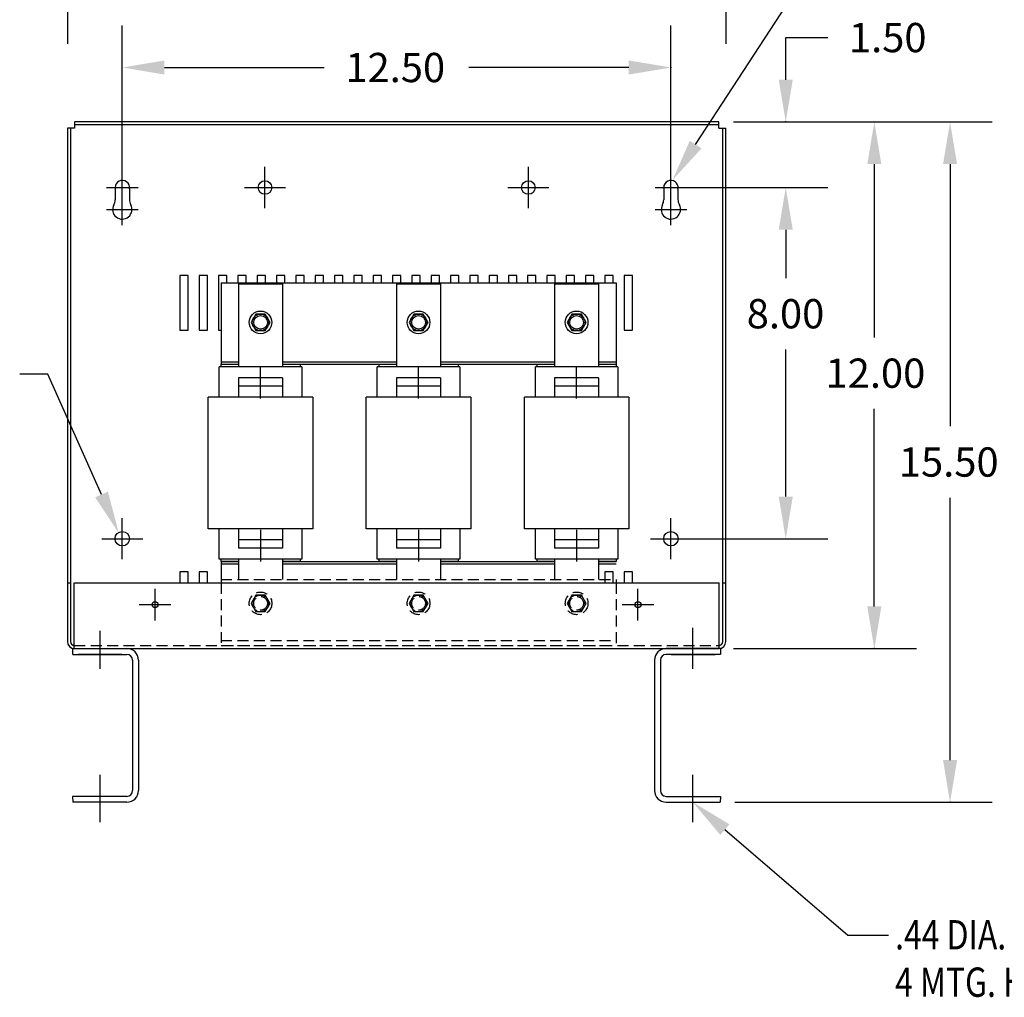
# Model space of a CAD drawing. Units: inches. Extents: x 28.6 to 99.1, y 11.9 to 54.1.
# Drawn here: x 48 to 70.5, y 13.2 to 35.4 of the extents above; entities that cross this region are included whole.
import ezdxf

# ---------------------------------------------------------------- set-up
doc = ezdxf.new("R2010")
doc.units = ezdxf.units.IN
doc.header["$MEASUREMENT"] = 0
doc.linetypes.add('CENTER', pattern=[2, 1.25, -0.25, 0.25, -0.25])
doc.linetypes.add('HIDDEN', pattern=[0.375, 0.25, -0.125])
for name, color, linetype in [('CENTERLINE', 7, 'CENTER'), ('DIMENSION', 7, 'Continuous'), ('HIDDEN', 1, 'HIDDEN'), ('REACTOR', 252, 'Continuous')]:
    doc.layers.add(name, color=color, linetype=linetype)
doc.styles.add('MASTER', font='romans', dxfattribs={"width": 0.8})

msp = doc.modelspace()

# ---------------------------------------------------------------- linework, layer by layer
at = {"color": 7}
for p, q in [((49.125, 32.978), (49.125, 21.279)), ((49.285, 32.978), (49.125, 32.978)), ((49.195, 32.978), (49.195, 21.279)), ((63.963, 33.118), (49.285, 33.118)), ((49.285, 33.118), (49.285, 32.978)), ((63.963, 33.048), (49.285, 33.048)), ((63.963, 32.978), (63.963, 33.118)), ((63.963, 32.978), (64.123, 32.978)), ((64.053, 21.276), (64.053, 32.978)), ((64.123, 21.276), (64.123, 32.978)), ((50.212, 31.623), (50.212, 31.346)), ((50.537, 31.593), (50.537, 31.351)), ((62.709, 31.623), (62.709, 31.346)), ((63.034, 31.593), (63.034, 31.351)), ((51.69, 29.622), (51.69, 28.372)), ((51.88, 29.622), (51.69, 29.622)), ((51.88, 28.372), (51.88, 29.622)), ((52.13, 29.622), (52.13, 28.372)), ((52.13, 29.622), (52.13, 28.372)), ((52.32, 29.622), (52.13, 29.622)), ((52.32, 29.622), (52.13, 29.622)), ((52.32, 28.372), (52.32, 29.622)), ((52.32, 29.452), (52.32, 29.622)), ((52.57, 29.622), (52.57, 28.372)), ((52.76, 29.622), (52.57, 29.622)), ((52.76, 29.622), (52.57, 29.622)), ((52.57, 29.622), (52.57, 29.452)), ((52.76, 29.452), (52.76, 29.622)), ((52.76, 29.452), (52.76, 29.622)), ((53.2, 29.622), (53.01, 29.622)), ((53.01, 29.622), (53.01, 29.452)), ((53.2, 29.452), (53.2, 29.622)), ((53.64, 29.622), (53.45, 29.622)), ((53.45, 29.622), (53.45, 29.452)), ((53.64, 29.452), (53.64, 29.622)), ((54.08, 29.622), (53.89, 29.622)), ((53.89, 29.622), (53.89, 29.452)), ((54.08, 29.452), (54.08, 29.622)), ((54.52, 29.622), (54.33, 29.622)), ((54.33, 29.622), (54.33, 29.452)), ((54.52, 29.452), (54.52, 29.622)), ((54.96, 29.622), (54.77, 29.622)), ((54.77, 29.622), (54.77, 29.452)), ((54.96, 29.452), (54.96, 29.622)), ((55.4, 29.622), (55.21, 29.622)), ((55.21, 29.622), (55.21, 29.452)), ((55.4, 29.452), (55.4, 29.622)), ((55.84, 29.622), (55.65, 29.622)), ((55.65, 29.622), (55.65, 29.452)), ((55.84, 29.452), (55.84, 29.622)), ((56.28, 29.622), (56.09, 29.622)), ((56.09, 29.622), (56.09, 29.452)), ((56.28, 29.452), (56.28, 29.622)), ((56.72, 29.622), (56.53, 29.622)), ((56.53, 29.622), (56.53, 29.452)), ((56.72, 29.452), (56.72, 29.622)), ((57.16, 29.622), (56.97, 29.622)), ((56.97, 29.622), (56.97, 29.452)), ((57.16, 29.452), (57.16, 29.622)), ((57.6, 29.622), (57.41, 29.622)), ((57.41, 29.622), (57.41, 29.452)), ((57.6, 29.452), (57.6, 29.622)), ((58.04, 29.622), (57.85, 29.622)), ((57.85, 29.622), (57.85, 29.452)), ((58.04, 29.452), (58.04, 29.622)), ((58.48, 29.622), (58.29, 29.622)), ((58.29, 29.622), (58.29, 29.452)), ((58.48, 29.452), (58.48, 29.622)), ((58.92, 29.622), (58.73, 29.622)), ((58.73, 29.622), (58.73, 29.452)), ((58.92, 29.452), (58.92, 29.622)), ((59.36, 29.622), (59.17, 29.622)), ((59.17, 29.622), (59.17, 29.452)), ((59.36, 29.452), (59.36, 29.622)), ((59.8, 29.622), (59.61, 29.622)), ((59.61, 29.622), (59.61, 29.452)), ((59.8, 29.452), (59.8, 29.622)), ((60.24, 29.622), (60.05, 29.622)), ((60.05, 29.622), (60.05, 29.452)), ((60.24, 29.452), (60.24, 29.622)), ((60.68, 29.622), (60.49, 29.622)), ((60.49, 29.622), (60.49, 29.452)), ((60.68, 29.452), (60.68, 29.622)), ((61.12, 29.622), (60.93, 29.622)), ((60.93, 29.622), (60.93, 29.452)), ((61.12, 29.452), (61.12, 29.622)), ((61.56, 29.622), (61.37, 29.622)), ((61.37, 29.622), (61.37, 29.452)), ((61.56, 29.452), (61.56, 29.622)), ((61.81, 29.622), (61.81, 28.372)), ((62, 29.622), (61.81, 29.622)), ((62, 28.372), (62, 29.622)), ((51.69, 28.372), (51.88, 28.372)), ((52.13, 28.372), (52.32, 28.372)), ((52.57, 28.372), (52.625, 28.372)), ((52.591, 28.372), (52.625, 28.372)), ((61.81, 28.372), (62, 28.372)), ((51.69, 22.872), (51.69, 22.622)), ((51.88, 22.872), (51.69, 22.872)), ((51.88, 22.622), (51.88, 22.872)), ((52.13, 22.872), (52.13, 22.622)), ((52.13, 22.872), (52.13, 22.622)), ((52.32, 22.872), (52.13, 22.872)), ((52.32, 22.872), (52.13, 22.872)), ((52.32, 22.702), (52.32, 22.872)), ((52.32, 22.622), (52.32, 22.872)), ((61.37, 22.872), (61.37, 22.622)), ((61.56, 22.872), (61.37, 22.872)), ((61.56, 22.872), (61.37, 22.872)), ((61.56, 22.622), (61.56, 22.872)), ((61.56, 22.622), (61.56, 22.872)), ((61.81, 22.872), (61.81, 22.622)), ((62, 22.872), (61.81, 22.872)), ((62, 22.622), (62, 22.872)), ((49.125, 22.622), (49.195, 22.622)), ((49.282, 22.622), (63.97, 22.622)), ((49.282, 21.122), (49.282, 22.622)), ((63.97, 21.122), (63.97, 22.622)), ((64.053, 22.622), (64.123, 22.622)), ((49.245, 21.122), (50.481, 21.122)), ((49.245, 21.122), (49.245, 20.988)), ((49.282, 21.122), (63.97, 21.122)), ((64.001, 21.122), (62.765, 21.122)), ((64.001, 21.122), (64.001, 20.988)), ((49.249, 20.988), (50.481, 20.988)), ((50.367, 20.988), (49.367, 20.988)), ((63.998, 20.988), (62.765, 20.988)), ((62.88, 20.988), (63.88, 20.988)), ((50.611, 20.858), (50.611, 17.886)), ((50.745, 20.858), (50.745, 17.886)), ((62.501, 20.858), (62.501, 17.886)), ((62.635, 20.858), (62.635, 17.886)), ((50.481, 17.756), (49.245, 17.756)), ((49.245, 17.756), (49.249, 17.622)), ((62.765, 17.756), (64.001, 17.756)), ((64.001, 17.756), (63.998, 17.622)), ((50.481, 17.622), (49.249, 17.622)), ((62.765, 17.622), (63.998, 17.622))]:
    msp.add_line(p, q, dxfattribs=at)
for centre, radius in [((53.626, 31.623), 0.155), ((53.626, 31.623), 0.155), ((59.626, 31.623), 0.155), ((50.376, 23.623), 0.164), ((62.873, 23.623), 0.164), ((51.123, 22.122), 0.068), ((62.123, 22.122), 0.068)]:
    msp.add_circle(centre, radius, dxfattribs=at)
for centre, radius, start, end in [((50.376, 31.623), 0.164, 349.5409, 180), ((62.873, 31.623), 0.164, 349.5409, 180), ((50.376, 31.123), 0.22, 151.7452, 28.9487), ((49.962, 31.346), 0.25, 331.7452, 0), ((50.787, 31.351), 0.25, 180, 208.9487), ((62.873, 31.123), 0.22, 151.7452, 28.9487), ((62.459, 31.346), 0.25, 331.7452, 0), ((63.284, 31.351), 0.25, 180, 208.9487), ((49.285, 21.282), 0.16, 180, 270), ((49.285, 21.282), 0.0901, 180, 270), ((50.481, 20.858), 0.264, 0, 90), ((62.765, 20.858), 0.264, 90, 180), ((63.963, 21.282), 0.0903, 270, 0), ((63.963, 21.282), 0.16, 270, 0), ((50.481, 20.858), 0.13, 0, 90), ((62.765, 20.858), 0.13, 90, 180), ((50.481, 17.886), 0.13, 270, 0), ((50.481, 17.886), 0.264, 270, 0), ((62.765, 17.886), 0.264, 180, 270), ((62.765, 17.886), 0.13, 180, 270)]:
    msp.add_arc(centre, radius, start, end, dxfattribs=at)
at = {"layer": 'CENTERLINE', "color": 7, "linetype": 'Continuous'}
for p, q in [((53.626, 31.155), (53.626, 32.091)), ((53.626, 31.155), (53.626, 32.091)), ((59.626, 31.155), (59.626, 32.091)), ((50.376, 31.263), (50.376, 31.983)), ((62.873, 31.263), (62.873, 31.983)), ((50.016, 31.623), (50.736, 31.623)), ((50.376, 30.763), (50.376, 31.483)), ((53.158, 31.623), (54.094, 31.623)), ((53.158, 31.623), (54.094, 31.623)), ((59.158, 31.623), (60.094, 31.623)), ((62.513, 31.623), (63.233, 31.623)), ((62.873, 30.763), (62.873, 31.483)), ((50.016, 31.123), (50.736, 31.123)), ((62.513, 31.123), (63.233, 31.123)), ((50.376, 23.155), (50.376, 24.091)), ((62.873, 23.155), (62.873, 24.091)), ((49.908, 23.623), (50.844, 23.623)), ((62.405, 23.623), (63.341, 23.623)), ((51.123, 21.762), (51.123, 22.482)), ((62.123, 21.762), (62.123, 22.482)), ((50.763, 22.122), (51.483, 22.122)), ((61.763, 22.122), (62.483, 22.122)), ((63.373, 20.658), (63.373, 21.596)), ((49.873, 20.658), (49.873, 21.526))]:
    msp.add_line(p, q, dxfattribs=at)
at = {"layer": 'CENTERLINE', "color": 7}
for p, q in [((49.873, 17.166), (49.873, 18.246)), ((63.373, 17.166), (63.373, 18.246))]:
    msp.add_line(p, q, dxfattribs=at)
at = {"layer": 'Defpoints', "color": 7, "linetype": 'ByBlock'}
for p in [(63.963, 33.118), (63.963, 33.118), (63.963, 33.118), (50.376, 31.623), (62.873, 31.623), (62.873, 31.623), (62.873, 31.623), (62.873, 23.623), (65.489, 23.623), (63.963, 21.122), (63.998, 17.622)]:
    msp.add_point(p, dxfattribs=at)
at = {"layer": 'DIMENSION', "color": 7, "linetype": 'ByBlock'}
for p, q in [((49.125, 38.56), (49.125, 34.893)), ((64.123, 38.56), (64.123, 34.893)), ((50.376, 31.956), (50.376, 35.317)), ((62.873, 31.956), (62.873, 35.317)), ((65.489, 34.078), (65.489, 35.038)), ((65.489, 35.038), (66.449, 35.038)), ((51.336, 34.357), (54.978, 34.357)), ((61.913, 34.357), (58.271, 34.357)), ((64.297, 33.118), (70.192, 33.118)), ((64.297, 33.118), (68.467, 33.118)), ((64.297, 33.118), (66.449, 33.118)), ((67.507, 32.158), (67.507, 28.208)), ((69.232, 32.158), (69.232, 26.184)), ((63.206, 31.623), (66.449, 31.623)), ((63.206, 31.623), (66.449, 31.623)), ((65.489, 30.663), (65.489, 29.561)), ((65.489, 30.663), (65.489, 29.703)), ((65.489, 24.583), (65.489, 27.935)), ((67.507, 22.082), (67.507, 26.581)), ((69.232, 18.582), (69.232, 24.557)), ((63.206, 23.623), (66.449, 23.623)), ((64.297, 21.122), (68.467, 21.122)), ((64.331, 17.622), (70.192, 17.622))]:
    msp.add_line(p, q, dxfattribs=at)
at = {"layer": 'DIMENSION', "color": 7}
for p, q in [((63.437, 32.601), (66.77, 37.717)), ((48.678, 27.372), (48.039, 27.372)), ((49.903, 24.632), (48.678, 27.372)), ((64.102, 16.998), (66.907, 14.594)), ((66.907, 14.594), (67.83, 14.594))]:
    msp.add_line(p, q, dxfattribs=at)
at = {"layer": 'DIMENSION', "color": 7, "linetype": 'ByBlock'}
for p in [(62.873, 34.357), (65.489, 33.118), (67.507, 21.122), (69.232, 17.622)]:
    msp.add_point(p, dxfattribs=at)
for points in [[(51.336, 34.517), (51.336, 34.197), (50.376, 34.357)], [(61.913, 34.517), (61.913, 34.197), (62.873, 34.357)], [(65.329, 34.078), (65.649, 34.078), (65.489, 33.118)], [(67.347, 32.158), (67.667, 32.158), (67.507, 33.118)], [(69.072, 32.158), (69.392, 32.158), (69.232, 33.118)], [(65.329, 30.663), (65.649, 30.663), (65.489, 31.623)], [(65.329, 30.663), (65.649, 30.663), (65.489, 31.623)], [(65.329, 24.583), (65.649, 24.583), (65.489, 23.623)], [(67.347, 22.082), (67.667, 22.082), (67.507, 21.122)], [(69.072, 18.582), (69.392, 18.582), (69.232, 17.622)]]:
    msp.add_solid(points, dxfattribs=at)
at = {"layer": 'DIMENSION', "color": 7}
for points in [[(63.571, 32.514), (62.913, 31.797), (63.303, 32.688)], [(50.049, 24.697), (50.295, 23.755), (49.757, 24.566)], [(63.998, 16.876), (63.373, 17.622), (64.206, 17.119)]]:
    msp.add_solid(points, dxfattribs=at)
at = {"layer": 'HIDDEN', "color": 7, "linetype": 'HIDDEN'}
for p, q in [((52.625, 22.692), (61.625, 22.692)), ((61.625, 22.692), (61.625, 22.622)), ((52.625, 22.622), (52.625, 21.252)), ((61.625, 22.622), (61.625, 21.192)), ((53.416, 22.34), (53.308, 22.152)), ((53.633, 22.34), (53.416, 22.34)), ((53.741, 22.152), (53.633, 22.34)), ((57.016, 22.34), (56.908, 22.152)), ((57.233, 22.34), (57.016, 22.34)), ((57.341, 22.152), (57.233, 22.34)), ((60.616, 22.34), (60.508, 22.152)), ((60.833, 22.34), (60.616, 22.34)), ((60.941, 22.152), (60.833, 22.34)), ((53.308, 22.152), (53.416, 21.965)), ((53.633, 21.965), (53.741, 22.152)), ((56.908, 22.152), (57.016, 21.965)), ((57.233, 21.965), (57.341, 22.152)), ((60.508, 22.152), (60.616, 21.965)), ((60.833, 21.965), (60.941, 22.152)), ((53.416, 21.965), (53.633, 21.965)), ((57.016, 21.965), (57.233, 21.965)), ((60.616, 21.965), (60.833, 21.965)), ((49.282, 21.192), (63.97, 21.192)), ((52.625, 21.302), (61.625, 21.302)), ((52.625, 21.192), (61.625, 21.192))]:
    msp.add_line(p, q, dxfattribs=at)
for centre, radius in [((53.525, 22.152), 0.258), ((53.525, 22.152), 0.188), ((53.525, 22.152), 0.156), ((57.125, 22.152), 0.258), ((57.125, 22.152), 0.188), ((57.125, 22.152), 0.156), ((60.725, 22.152), 0.258), ((60.725, 22.152), 0.188), ((60.725, 22.152), 0.156)]:
    msp.add_circle(centre, radius, dxfattribs=at)
at = {"layer": 'REACTOR', "color": 7}
for p, q in [((52.625, 29.452), (52.625, 27.602)), ((52.625, 29.452), (61.625, 29.452)), ((53.027, 27.537), (53.027, 29.432)), ((53.027, 29.432), (54.022, 29.432)), ((54.022, 29.432), (54.022, 27.537)), ((56.627, 27.537), (56.627, 29.432)), ((56.627, 29.432), (57.622, 29.432)), ((57.622, 29.432), (57.622, 27.537)), ((60.227, 27.537), (60.227, 29.432)), ((60.227, 29.432), (61.222, 29.432)), ((61.222, 29.432), (61.222, 27.537)), ((61.625, 29.452), (61.625, 27.602)), ((53.416, 28.74), (53.308, 28.552)), ((53.633, 28.74), (53.416, 28.74)), ((53.741, 28.552), (53.633, 28.74)), ((57.016, 28.74), (56.908, 28.552)), ((57.233, 28.74), (57.016, 28.74)), ((57.341, 28.552), (57.233, 28.74)), ((60.616, 28.74), (60.508, 28.552)), ((60.833, 28.74), (60.616, 28.74)), ((60.941, 28.552), (60.833, 28.74)), ((53.308, 28.552), (53.416, 28.365)), ((53.633, 28.365), (53.741, 28.552)), ((56.908, 28.552), (57.016, 28.365)), ((57.233, 28.365), (57.341, 28.552)), ((60.508, 28.552), (60.616, 28.365)), ((60.833, 28.365), (60.941, 28.552)), ((53.416, 28.365), (53.633, 28.365)), ((57.016, 28.365), (57.233, 28.365)), ((60.616, 28.365), (60.833, 28.365)), ((52.625, 27.652), (53.027, 27.652)), ((52.625, 27.537), (52.625, 27.602)), ((52.625, 27.602), (53.027, 27.602)), ((52.625, 27.602), (53.027, 27.602)), ((54.022, 27.652), (56.627, 27.652)), ((54.022, 27.602), (54.425, 27.602)), ((54.022, 27.602), (56.627, 27.602)), ((54.425, 27.602), (54.425, 27.537)), ((56.225, 27.537), (56.225, 27.602)), ((56.225, 27.602), (56.627, 27.602)), ((57.622, 27.652), (60.227, 27.652)), ((57.622, 27.602), (58.025, 27.602)), ((57.622, 27.602), (60.227, 27.602)), ((58.025, 27.602), (58.025, 27.537)), ((59.825, 27.537), (59.825, 27.602)), ((59.825, 27.602), (60.227, 27.602)), ((61.222, 27.652), (61.625, 27.652)), ((61.222, 27.602), (61.625, 27.602)), ((61.222, 27.602), (61.625, 27.602)), ((61.625, 27.602), (61.625, 27.537)), ((54.465, 27.537), (52.585, 27.537)), ((52.585, 26.847), (52.585, 27.537)), ((53.525, 26.816), (53.525, 27.524)), ((54.465, 27.537), (54.465, 26.847)), ((58.065, 27.537), (56.185, 27.537)), ((56.185, 26.847), (56.185, 27.537)), ((57.125, 26.816), (57.125, 27.524)), ((58.065, 27.537), (58.065, 26.847)), ((61.665, 27.537), (59.785, 27.537)), ((59.785, 26.847), (59.785, 27.537)), ((60.725, 26.816), (60.725, 27.524)), ((61.665, 27.537), (61.665, 26.847)), ((54.025, 27.285), (53.025, 27.285)), ((53.025, 27.285), (53.025, 26.847)), ((54.025, 27.285), (54.025, 26.847)), ((57.625, 27.285), (56.625, 27.285)), ((56.625, 27.285), (56.625, 26.847)), ((57.625, 27.285), (57.625, 26.847)), ((61.225, 27.285), (60.225, 27.285)), ((60.225, 27.285), (60.225, 26.847)), ((61.225, 27.285), (61.225, 26.847)), ((54.025, 27.095), (53.025, 27.095)), ((57.625, 27.095), (56.625, 27.095)), ((61.225, 27.095), (60.225, 27.095)), ((54.715, 26.847), (52.335, 26.847)), ((52.335, 23.847), (52.335, 26.847)), ((54.715, 26.847), (54.715, 23.847)), ((55.935, 23.847), (55.935, 26.847)), ((58.315, 26.847), (55.935, 26.847)), ((58.315, 26.847), (58.315, 23.847)), ((61.915, 26.847), (59.535, 26.847)), ((59.535, 23.847), (59.535, 26.847)), ((61.915, 26.847), (61.915, 23.847)), ((54.715, 23.847), (52.335, 23.847)), ((52.585, 23.157), (52.585, 23.847)), ((53.025, 23.847), (53.025, 23.405)), ((53.525, 23.824), (53.525, 23.103)), ((54.025, 23.847), (54.025, 23.405)), ((54.465, 23.847), (54.465, 23.157)), ((58.315, 23.847), (55.935, 23.847)), ((56.185, 23.157), (56.185, 23.847)), ((56.625, 23.847), (56.625, 23.405)), ((57.125, 23.824), (57.125, 23.103)), ((57.625, 23.847), (57.625, 23.405)), ((58.065, 23.847), (58.065, 23.157)), ((61.915, 23.847), (59.535, 23.847)), ((59.785, 23.157), (59.785, 23.847)), ((60.225, 23.847), (60.225, 23.405)), ((60.725, 23.824), (60.725, 23.103)), ((61.225, 23.847), (61.225, 23.405)), ((61.665, 23.847), (61.665, 23.157)), ((54.025, 23.595), (53.025, 23.595)), ((57.625, 23.595), (56.625, 23.595)), ((61.225, 23.595), (60.225, 23.595)), ((54.025, 23.405), (53.025, 23.405)), ((57.625, 23.405), (56.625, 23.405)), ((61.225, 23.405), (60.225, 23.405)), ((54.465, 23.157), (52.585, 23.157)), ((52.625, 23.102), (52.625, 23.157)), ((52.625, 23.102), (52.625, 22.622)), ((52.625, 23.102), (53.027, 23.102)), ((53.027, 23.102), (52.625, 23.102)), ((53.027, 22.692), (53.027, 23.157)), ((54.022, 23.157), (54.022, 22.692)), ((54.425, 23.102), (54.022, 23.102)), ((54.022, 23.102), (56.627, 23.102)), ((54.425, 23.157), (54.425, 23.102)), ((58.065, 23.157), (56.185, 23.157)), ((56.225, 23.102), (56.225, 23.157)), ((56.627, 23.102), (56.225, 23.102)), ((56.627, 22.692), (56.627, 23.157)), ((57.622, 23.157), (57.622, 22.692)), ((58.025, 23.102), (57.622, 23.102)), ((57.622, 23.102), (60.227, 23.102)), ((58.025, 23.157), (58.025, 23.102)), ((61.665, 23.157), (59.785, 23.157)), ((59.825, 23.102), (59.825, 23.157)), ((60.227, 23.102), (59.825, 23.102)), ((60.227, 22.692), (60.227, 23.157)), ((61.222, 23.157), (61.222, 22.692)), ((61.222, 23.102), (61.625, 23.102)), ((61.625, 23.102), (61.222, 23.102)), ((61.625, 23.157), (61.625, 23.102)), ((52.625, 23.052), (52.625, 22.692)), ((52.625, 23.052), (53.027, 23.052)), ((54.022, 23.052), (56.627, 23.052)), ((57.622, 23.052), (60.227, 23.052)), ((61.222, 23.052), (61.625, 23.052))]:
    msp.add_line(p, q, dxfattribs=at)
for centre, radius in [((53.525, 28.552), 0.258), ((53.525, 28.552), 0.188), ((57.125, 28.552), 0.258), ((57.125, 28.552), 0.188), ((60.725, 28.552), 0.258), ((60.725, 28.552), 0.188), ((53.525, 28.552), 0.156), ((57.125, 28.552), 0.156), ((60.725, 28.552), 0.156)]:
    msp.add_circle(centre, radius, dxfattribs=at)

# ---------------------------------------------------------------- texts
at = {"layer": 'DIMENSION', "color": 7}
for s, p in [('1.50', (66.929, 34.705)), ('12.50', (55.458, 34.023)), ('8.00', (64.6, 28.415)), ('12.00', (66.396, 27.061)), ('15.50', (68.066, 25.037))]:
    msp.add_text(s, height=0.6667, dxfattribs=at).set_placement(p)
at = {"layer": 'DIMENSION', "color": 7, "style": 'MASTER', "width": 0.8}
for s, height, p in [('.44 DIA.', 0.6667, (67.98, 14.27)), ('4 MTG. HOLES', 0.66666, (67.98, 13.19))]:
    msp.add_text(s, height=height, dxfattribs=at).set_placement(p)

doc.saveas('drawing.dxf')
